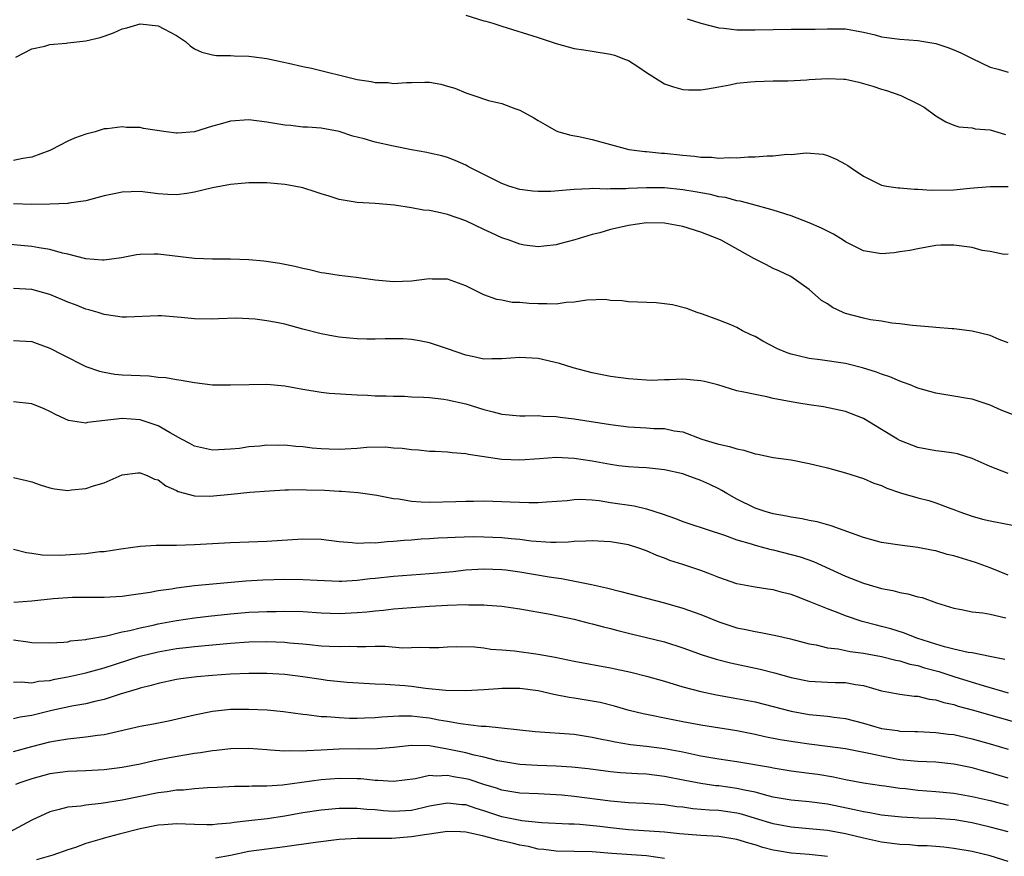
# Model space of a CAD drawing. Units: inches. Extents: x 2550000 to 2553000, y 1551000 to 1554000.
# Drawn here: x 2550170 to 2550279, y 1552087 to 1552179 of the extents above; entities that cross this region are included whole.
import ezdxf

# ---------------------------------------------------------------- set-up
doc = ezdxf.new("R2010")
doc.units = ezdxf.units.IN
doc.header["$MEASUREMENT"] = 0
doc.layers.add('LD25501551_2ft', color=21, linetype='Continuous')

msp = doc.modelspace()

# ---------------------------------------------------------------- linework, layer by layer
at = {"layer": 'LD25501551_2ft'}
for points, elevation in [([(2550219, 1552179.89), (2550221, 1552179.29), (2550221.23, 1552179.23), (2550222.02, 1552179), (2550223, 1552178.67), (2550227, 1552177.44), (2550228.36, 1552177), (2550229, 1552176.77), (2550231, 1552176.23), (2550232.05, 1552176.05), (2550233, 1552175.92), (2550235, 1552175.59), (2550235.46, 1552175.46), (2550236.68, 1552175), (2550237, 1552174.87), (2550238.15, 1552174.15), (2550239, 1552173.57), (2550240.57, 1552172.57), (2550241, 1552172.32), (2550241.97, 1552171.97), (2550243, 1552171.67), (2550243.64, 1552171.64), (2550245, 1552171.65), (2550245.76, 1552171.76), (2550247, 1552171.99), (2550248.2, 1552172.2), (2550249, 1552172.37), (2550250.51, 1552172.51), (2550251, 1552172.58), (2550253, 1552172.62), (2550254.62, 1552172.62), (2550256.73, 1552172.73), (2550257, 1552172.77), (2550259, 1552172.9), (2550260.83, 1552172.83), (2550261, 1552172.81), (2550262.5, 1552172.5), (2550264.04, 1552172.04), (2550265, 1552171.71), (2550265.56, 1552171.56), (2550267.13, 1552171), (2550269, 1552170.08), (2550269.71, 1552169.71), (2550271, 1552168.77), (2550272.1, 1552168.1), (2550273, 1552167.73), (2550273.54, 1552167.54), (2550275, 1552167.43), (2550275.34, 1552167.34), (2550277, 1552167.22), (2550278.71, 1552166.71)], 7316), ([(2550169.26, 1552175.26), (2550171, 1552176.17), (2550172.46, 1552176.46), (2550173, 1552176.67), (2550174.8, 1552176.8), (2550175, 1552176.85), (2550177, 1552177.06), (2550178.57, 1552177.43), (2550179, 1552177.56), (2550180.05, 1552177.95), (2550181, 1552178.37), (2550181.51, 1552178.49), (2550183, 1552178.94), (2550185, 1552178.73), (2550185.63, 1552178.37), (2550187, 1552177.66), (2550188.01, 1552177), (2550188.52, 1552176.52), (2550189, 1552176.19), (2550189.81, 1552175.81), (2550191, 1552175.53), (2550191.45, 1552175.45), (2550193, 1552175.45), (2550193.4, 1552175.4), (2550195, 1552175.38), (2550195.32, 1552175.32), (2550197, 1552175.11), (2550198.72, 1552174.72), (2550199.4, 1552174.6), (2550201, 1552174.22), (2550201.96, 1552174.04), (2550207, 1552172.79), (2550208.56, 1552172.56), (2550209, 1552172.46), (2550210.44, 1552172.44), (2550211, 1552172.36), (2550212.47, 1552172.47), (2550213, 1552172.47), (2550214.5, 1552172.5), (2550215, 1552172.48), (2550216.25, 1552172.25), (2550217, 1552172.06), (2550217.81, 1552171.81), (2550219, 1552171.31), (2550219.24, 1552171.24), (2550219.9, 1552171), (2550221.52, 1552170.48), (2550223, 1552170.12), (2550224.43, 1552169.57), (2550225, 1552169.4), (2550226.55, 1552168.55), (2550227, 1552168.24), (2550227.79, 1552167.79), (2550229, 1552167.11), (2550229.29, 1552167), (2550230.62, 1552166.62), (2550231.53, 1552166.47), (2550233, 1552166.16), (2550237.05, 1552165.05), (2550238.83, 1552164.83), (2550239, 1552164.83), (2550240.65, 1552164.65), (2550241, 1552164.63), (2550243, 1552164.4), (2550244.3, 1552164.3), (2550245, 1552164.19), (2550246.18, 1552164.18), (2550247, 1552164.08), (2550248.15, 1552164.15), (2550249, 1552164.12), (2550250.24, 1552164.24), (2550251, 1552164.24), (2550252.36, 1552164.36), (2550253, 1552164.34), (2550254.52, 1552164.52), (2550255, 1552164.48), (2550256.67, 1552164.67), (2550258.52, 1552164.52), (2550259, 1552164.39), (2550259.98, 1552163.98), (2550261, 1552163.42), (2550261.26, 1552163.26), (2550261.63, 1552163), (2550263, 1552162.09), (2550265, 1552161.1), (2550265.53, 1552161), (2550266.82, 1552160.82), (2550267, 1552160.82), (2550268.64, 1552160.64), (2550269, 1552160.66), (2550270.53, 1552160.53), (2550273, 1552160.58), (2550274.75, 1552160.75), (2550277, 1552160.94), (2550279, 1552160.96)], 7318), ([(2550243.49, 1552179.49), (2550245.02, 1552179.02), (2550247, 1552178.48), (2550247.55, 1552178.45), (2550249, 1552178.26), (2550249.73, 1552178.27), (2550251, 1552178.26), (2550253, 1552178.33), (2550255, 1552178.35), (2550255.66, 1552178.34), (2550257.64, 1552178.36), (2550259, 1552178.4), (2550261, 1552178.37), (2550263, 1552178.01), (2550264.29, 1552177.71), (2550265, 1552177.52), (2550267, 1552177.26), (2550269, 1552177.1), (2550271, 1552176.75), (2550272.32, 1552176.32), (2550273, 1552176.06), (2550273.75, 1552175.75), (2550275, 1552175.11), (2550277, 1552174.15), (2550277.91, 1552173.91), (2550279, 1552173.58)], 7314), ([(2550279, 1552153.45), (2550278.57, 1552153.43), (2550277, 1552153.75), (2550276.12, 1552153.88), (2550275, 1552154.19), (2550273, 1552154.48), (2550271.54, 1552154.46), (2550271, 1552154.41), (2550269, 1552154.07), (2550268.12, 1552153.88), (2550267, 1552153.71), (2550266.38, 1552153.62), (2550265, 1552153.52), (2550263, 1552153.83), (2550261, 1552154.83), (2550260.75, 1552155), (2550259.67, 1552155.67), (2550259, 1552156.01), (2550258.36, 1552156.36), (2550257, 1552156.94), (2550255, 1552157.7), (2550253, 1552158.33), (2550250.61, 1552159), (2550249.34, 1552159.34), (2550249, 1552159.38), (2550247.72, 1552159.72), (2550247, 1552159.82), (2550246.06, 1552160.06), (2550245, 1552160.24), (2550244.37, 1552160.37), (2550243, 1552160.6), (2550241, 1552160.81), (2550239, 1552160.82), (2550237, 1552160.73), (2550236.7, 1552160.7), (2550235, 1552160.7), (2550234.67, 1552160.67), (2550233, 1552160.72), (2550232.68, 1552160.68), (2550231, 1552160.63), (2550230.57, 1552160.57), (2550228.41, 1552160.41), (2550227, 1552160.39), (2550226.44, 1552160.44), (2550225, 1552160.62), (2550223.76, 1552161), (2550223, 1552161.27), (2550219.55, 1552163), (2550219.21, 1552163.21), (2550219, 1552163.31), (2550217.83, 1552163.83), (2550217, 1552164.14), (2550216.35, 1552164.35), (2550215, 1552164.63), (2550214.72, 1552164.72), (2550212.99, 1552165.01), (2550211, 1552165.42), (2550209, 1552165.86), (2550207.76, 1552166.24), (2550206.53, 1552166.53), (2550205, 1552167.04), (2550203, 1552167.4), (2550201.51, 1552167.51), (2550201, 1552167.53), (2550199.68, 1552167.68), (2550199, 1552167.73), (2550197, 1552168.07), (2550195, 1552168.31), (2550193, 1552168.17), (2550191.83, 1552167.83), (2550191, 1552167.61), (2550189, 1552166.99), (2550187.14, 1552166.86), (2550187, 1552166.85), (2550185.88, 1552167), (2550183.37, 1552167.37), (2550183, 1552167.46), (2550181.49, 1552167.49), (2550181, 1552167.55), (2550179.34, 1552167.34), (2550179, 1552167.32), (2550178.01, 1552167), (2550177, 1552166.75), (2550175.72, 1552166.28), (2550175, 1552165.96), (2550173.16, 1552165), (2550173, 1552164.93), (2550171, 1552164.18), (2550170.04, 1552164.04), (2550169, 1552163.84)], 7320), ([(2550279, 1552143.65), (2550278.02, 1552144.02), (2550277, 1552144.46), (2550275, 1552144.95), (2550273, 1552145.21), (2550272.79, 1552145.21), (2550271, 1552145.36), (2550270.62, 1552145.38), (2550268.43, 1552145.57), (2550267, 1552145.77), (2550266.15, 1552145.85), (2550265, 1552146.05), (2550263.78, 1552146.22), (2550263, 1552146.38), (2550261, 1552146.9), (2550260.76, 1552147), (2550259.56, 1552147.56), (2550259, 1552147.96), (2550258.35, 1552148.35), (2550257, 1552149.55), (2550254.98, 1552150.98), (2550253.62, 1552151.62), (2550253, 1552151.87), (2550252.27, 1552152.27), (2550251, 1552152.91), (2550250.86, 1552153), (2550247.26, 1552155), (2550247, 1552155.12), (2550245, 1552155.9), (2550243, 1552156.53), (2550241, 1552156.91), (2550239, 1552156.92), (2550237, 1552156.64), (2550236.52, 1552156.52), (2550235, 1552156.19), (2550233.84, 1552155.84), (2550233, 1552155.64), (2550231.06, 1552155.06), (2550229.38, 1552154.62), (2550229, 1552154.51), (2550227.65, 1552154.35), (2550227, 1552154.29), (2550225.52, 1552154.48), (2550225, 1552154.57), (2550223.8, 1552155), (2550223, 1552155.27), (2550221.83, 1552155.83), (2550221, 1552156.2), (2550219, 1552157.16), (2550217, 1552157.87), (2550215.87, 1552158.13), (2550215, 1552158.29), (2550214.32, 1552158.32), (2550213, 1552158.59), (2550211.12, 1552158.88), (2550209, 1552159.07), (2550207, 1552159.17), (2550205.44, 1552159.44), (2550205, 1552159.5), (2550203.89, 1552159.89), (2550203, 1552160.15), (2550202.37, 1552160.37), (2550201, 1552160.8), (2550200.04, 1552161), (2550199, 1552161.19), (2550197, 1552161.35), (2550195, 1552161.36), (2550193, 1552161.19), (2550191, 1552160.8), (2550189, 1552160.31), (2550188.17, 1552160.17), (2550187, 1552160.03), (2550186.06, 1552160.06), (2550185, 1552160.15), (2550183, 1552160.39), (2550181, 1552160.32), (2550180.13, 1552160.13), (2550179, 1552159.9), (2550177, 1552159.38), (2550175.11, 1552159.11), (2550175, 1552159.08), (2550173, 1552159), (2550171.03, 1552158.97), (2550169, 1552159.02)], 7322), ([(2550279.67, 1552135.67), (2550278.22, 1552136.22), (2550277, 1552136.76), (2550275, 1552137.43), (2550274.5, 1552137.5), (2550273, 1552137.77), (2550271, 1552138.08), (2550269, 1552138.65), (2550268.16, 1552139), (2550267.32, 1552139.32), (2550267, 1552139.42), (2550265.9, 1552139.9), (2550265, 1552140.19), (2550264.43, 1552140.43), (2550262.89, 1552140.89), (2550261.29, 1552141.29), (2550261, 1552141.36), (2550258.21, 1552141.79), (2550257, 1552141.92), (2550255.76, 1552142.24), (2550255, 1552142.4), (2550254.55, 1552142.55), (2550253.47, 1552143), (2550251.85, 1552143.85), (2550251, 1552144.35), (2550250.54, 1552144.54), (2550249.62, 1552145), (2550249, 1552145.36), (2550248.33, 1552145.67), (2550247, 1552146.18), (2550245.18, 1552146.82), (2550244.6, 1552147), (2550243.45, 1552147.45), (2550241.88, 1552147.88), (2550241, 1552147.99), (2550240.07, 1552148.07), (2550237, 1552148.19), (2550236.29, 1552148.29), (2550235, 1552148.36), (2550234.44, 1552148.44), (2550232.39, 1552148.39), (2550231, 1552148.17), (2550230.13, 1552148.13), (2550229, 1552147.95), (2550227.99, 1552147.99), (2550227, 1552147.97), (2550226.01, 1552148.01), (2550225, 1552148.12), (2550224.14, 1552148.14), (2550223, 1552148.37), (2550222.45, 1552148.45), (2550221, 1552148.96), (2550219, 1552149.95), (2550217, 1552150.72), (2550215.28, 1552150.72), (2550215, 1552150.74), (2550214.72, 1552150.72), (2550213, 1552150.48), (2550211, 1552150.4), (2550209, 1552150.6), (2550207.16, 1552150.84), (2550206.89, 1552150.89), (2550205, 1552151.09), (2550203.38, 1552151.38), (2550203, 1552151.41), (2550201.72, 1552151.72), (2550201, 1552151.87), (2550200.09, 1552152.09), (2550198.43, 1552152.43), (2550196.69, 1552152.69), (2550195, 1552152.85), (2550193, 1552152.92), (2550191, 1552152.91), (2550189, 1552152.98), (2550185, 1552153.46), (2550184.53, 1552153.47), (2550183, 1552153.44), (2550182.61, 1552153.39), (2550180.94, 1552153.06), (2550179, 1552152.79), (2550178.82, 1552152.82), (2550177, 1552152.94), (2550175, 1552153.46), (2550174.42, 1552153.58), (2550173, 1552153.98), (2550171.83, 1552154.17), (2550171, 1552154.33), (2550167.36, 1552154.64)], 7324), ([(2550279, 1552129.2), (2550277, 1552129.98), (2550275, 1552130.87), (2550273.38, 1552131.38), (2550273, 1552131.46), (2550271.66, 1552131.66), (2550271, 1552131.73), (2550269, 1552132.1), (2550267, 1552132.87), (2550266.77, 1552133), (2550265, 1552134.09), (2550263, 1552135.28), (2550261, 1552136.06), (2550258.57, 1552136.57), (2550257, 1552136.8), (2550255.84, 1552137), (2550255, 1552137.13), (2550253, 1552137.52), (2550252.31, 1552137.69), (2550251, 1552137.93), (2550249.78, 1552138.22), (2550249, 1552138.36), (2550246.88, 1552139), (2550245.4, 1552139.4), (2550245, 1552139.46), (2550243, 1552139.64), (2550241.56, 1552139.56), (2550241, 1552139.57), (2550239.5, 1552139.5), (2550239, 1552139.53), (2550237, 1552139.67), (2550235, 1552139.95), (2550233, 1552140.33), (2550230.88, 1552140.88), (2550229.36, 1552141.36), (2550227, 1552141.91), (2550225, 1552142.05), (2550223, 1552141.89), (2550221.9, 1552141.9), (2550221, 1552141.87), (2550219.9, 1552142.1), (2550219, 1552142.31), (2550217, 1552143), (2550215, 1552143.66), (2550213.88, 1552143.88), (2550213, 1552144.03), (2550212.09, 1552144.09), (2550210.1, 1552144.1), (2550209, 1552144.07), (2550208.08, 1552144.08), (2550207, 1552144.11), (2550206.16, 1552144.16), (2550205, 1552144.29), (2550204.38, 1552144.38), (2550203, 1552144.65), (2550201, 1552145.19), (2550199, 1552145.72), (2550198.09, 1552145.91), (2550197, 1552146.09), (2550195.73, 1552146.27), (2550195, 1552146.33), (2550193.62, 1552146.38), (2550191.68, 1552146.32), (2550191, 1552146.28), (2550189, 1552146.3), (2550187.53, 1552146.47), (2550185.35, 1552146.65), (2550185, 1552146.66), (2550181.5, 1552146.5), (2550181, 1552146.51), (2550179.26, 1552146.74), (2550179, 1552146.79), (2550178.37, 1552147), (2550177.31, 1552147.31), (2550177, 1552147.39), (2550175.85, 1552147.85), (2550175, 1552148.16), (2550174.42, 1552148.42), (2550173, 1552149), (2550171, 1552149.55), (2550169, 1552149.68)], 7326), ([(2550169, 1552143.93), (2550171, 1552143.82), (2550171.59, 1552143.59), (2550173, 1552143.08), (2550174.36, 1552142.36), (2550177, 1552141.05), (2550178.52, 1552140.52), (2550179, 1552140.4), (2550180.21, 1552140.21), (2550181, 1552140.14), (2550183, 1552140.04), (2550184, 1552140), (2550185, 1552139.87), (2550185.83, 1552139.83), (2550187, 1552139.6), (2550187.54, 1552139.54), (2550189, 1552139.26), (2550191, 1552139.03), (2550193, 1552139), (2550195.07, 1552139.07), (2550197, 1552139.08), (2550199, 1552138.91), (2550201, 1552138.53), (2550203, 1552138.19), (2550203.89, 1552138.11), (2550207, 1552137.91), (2550208.13, 1552137.87), (2550209, 1552137.79), (2550210.2, 1552137.8), (2550211, 1552137.75), (2550212.25, 1552137.75), (2550213, 1552137.69), (2550214.34, 1552137.66), (2550215, 1552137.6), (2550216.57, 1552137.43), (2550217, 1552137.37), (2550219, 1552136.9), (2550221, 1552136.27), (2550222.04, 1552136.04), (2550223, 1552135.76), (2550225, 1552135.6), (2550225.58, 1552135.58), (2550227, 1552135.62), (2550227.56, 1552135.56), (2550229, 1552135.52), (2550229.45, 1552135.45), (2550231, 1552135.26), (2550235, 1552134.64), (2550237, 1552134.38), (2550239, 1552134.27), (2550239.8, 1552134.2), (2550241, 1552134.18), (2550242.07, 1552133.93), (2550243, 1552133.82), (2550245.12, 1552133), (2550246.58, 1552132.58), (2550247, 1552132.44), (2550248.19, 1552132.19), (2550249, 1552131.92), (2550249.78, 1552131.78), (2550251, 1552131.37), (2550251.33, 1552131.33), (2550253, 1552130.97), (2550255, 1552130.71), (2550257, 1552130.33), (2550259, 1552129.82), (2550261, 1552129.28), (2550263, 1552128.65), (2550264.15, 1552128.15), (2550265, 1552127.88), (2550265.58, 1552127.58), (2550267.09, 1552127.09), (2550269, 1552126.51), (2550270.21, 1552126.21), (2550271, 1552125.95), (2550272.67, 1552125.33), (2550273, 1552125.22), (2550273.54, 1552125), (2550275, 1552124.49), (2550276.16, 1552124.16), (2550277, 1552123.96), (2550279.49, 1552123.49)], 7328), ([(2550279, 1552117.96), (2550277, 1552118.78), (2550275.37, 1552119.37), (2550273, 1552120.1), (2550272.27, 1552120.27), (2550271, 1552120.64), (2550270.69, 1552120.69), (2550269, 1552121.03), (2550267, 1552121.28), (2550265, 1552121.59), (2550263, 1552122.13), (2550259.43, 1552123.43), (2550257.86, 1552123.86), (2550257, 1552124.01), (2550256.2, 1552124.2), (2550255, 1552124.37), (2550254.5, 1552124.5), (2550253, 1552124.76), (2550252.14, 1552125), (2550251, 1552125.39), (2550249, 1552126.37), (2550247.88, 1552127), (2550247.34, 1552127.34), (2550247, 1552127.52), (2550245.99, 1552127.99), (2550245, 1552128.43), (2550243.5, 1552129), (2550243, 1552129.16), (2550241, 1552129.62), (2550239, 1552129.83), (2550238.14, 1552129.86), (2550237, 1552129.94), (2550235.95, 1552130.05), (2550235, 1552130.19), (2550233, 1552130.56), (2550231, 1552130.87), (2550229, 1552130.98), (2550227.16, 1552130.84), (2550225, 1552130.67), (2550223, 1552130.74), (2550219.3, 1552131.3), (2550219, 1552131.38), (2550217.49, 1552131.49), (2550217, 1552131.58), (2550215.63, 1552131.63), (2550215, 1552131.66), (2550213.79, 1552131.79), (2550213, 1552131.82), (2550211.99, 1552131.99), (2550211, 1552132.03), (2550210.12, 1552132.12), (2550208.07, 1552132.07), (2550207, 1552131.98), (2550205, 1552131.88), (2550203.9, 1552131.9), (2550203, 1552131.93), (2550202.02, 1552132.02), (2550201, 1552132.15), (2550200.2, 1552132.2), (2550199, 1552132.35), (2550198.32, 1552132.32), (2550197, 1552132.34), (2550196.23, 1552132.23), (2550195, 1552132.15), (2550193.99, 1552131.99), (2550193, 1552131.89), (2550191, 1552131.78), (2550190.02, 1552132.02), (2550189, 1552132.23), (2550188.51, 1552132.51), (2550187.56, 1552133), (2550186.31, 1552133.69), (2550185, 1552134.47), (2550183.12, 1552135.12), (2550183, 1552135.15), (2550181, 1552135.29), (2550177.16, 1552134.84), (2550177, 1552134.79), (2550175.07, 1552135.07), (2550173.7, 1552135.7), (2550173, 1552136.08), (2550172.37, 1552136.37), (2550171, 1552136.93), (2550169, 1552137.15)], 7330), ([(2550169, 1552128.76), (2550170.44, 1552128.44), (2550171, 1552128.28), (2550171.95, 1552127.95), (2550173, 1552127.62), (2550173.53, 1552127.53), (2550175, 1552127.34), (2550175.39, 1552127.39), (2550177, 1552127.54), (2550177.85, 1552127.85), (2550179, 1552128.18), (2550181, 1552129.05), (2550182.73, 1552129.27), (2550183, 1552129.27), (2550183.77, 1552129), (2550184.6, 1552128.6), (2550185, 1552128.51), (2550185.83, 1552127.83), (2550187, 1552127.33), (2550187.22, 1552127.22), (2550189, 1552126.75), (2550190.71, 1552126.71), (2550193.08, 1552126.92), (2550195.13, 1552127.13), (2550197.31, 1552127.31), (2550199, 1552127.4), (2550199.4, 1552127.4), (2550201, 1552127.44), (2550201.41, 1552127.41), (2550203.37, 1552127.37), (2550205, 1552127.27), (2550205.27, 1552127.27), (2550207.1, 1552127.1), (2550209.19, 1552126.81), (2550211, 1552126.44), (2550211.59, 1552126.41), (2550213, 1552126.16), (2550214.07, 1552126.07), (2550215, 1552126.05), (2550217.9, 1552126.1), (2550219, 1552126.15), (2550219.85, 1552126.15), (2550221, 1552126.17), (2550223, 1552126.12), (2550223.93, 1552126.07), (2550226, 1552126), (2550227, 1552126.01), (2550227.94, 1552126.06), (2550230.24, 1552126.24), (2550231, 1552126.34), (2550231.63, 1552126.37), (2550233, 1552126.3), (2550233.77, 1552126.23), (2550235, 1552126.02), (2550237.63, 1552125.63), (2550239, 1552125.31), (2550240.74, 1552124.74), (2550242.22, 1552124.22), (2550243, 1552123.9), (2550243.68, 1552123.68), (2550245.7, 1552123), (2550247.62, 1552122.38), (2550249, 1552121.89), (2550250.57, 1552121.43), (2550251, 1552121.28), (2550252.09, 1552121), (2550252.79, 1552120.79), (2550253, 1552120.76), (2550255.98, 1552119.98), (2550257.46, 1552119.46), (2550261, 1552117.85), (2550263, 1552117.08), (2550264.62, 1552116.62), (2550265, 1552116.5), (2550266.26, 1552116.26), (2550267, 1552116.05), (2550267.91, 1552115.91), (2550269, 1552115.58), (2550269.48, 1552115.48), (2550271.08, 1552114.92), (2550273, 1552114.3), (2550273.84, 1552114.16), (2550275, 1552113.9), (2550276.21, 1552113.79), (2550277, 1552113.64), (2550278.74, 1552113.26)], 7332), ([(2550278.63, 1552108.63), (2550276.98, 1552108.98), (2550275, 1552109.37), (2550274.57, 1552109.43), (2550273, 1552109.79), (2550271.95, 1552110.05), (2550271, 1552110.33), (2550268.91, 1552111), (2550267.55, 1552111.55), (2550266.02, 1552112.02), (2550265, 1552112.3), (2550264.43, 1552112.43), (2550262.86, 1552112.86), (2550261, 1552113.48), (2550260.21, 1552113.79), (2550259, 1552114.23), (2550257, 1552115.06), (2550255.59, 1552115.59), (2550255, 1552115.84), (2550254.05, 1552116.05), (2550253, 1552116.36), (2550252.42, 1552116.42), (2550251, 1552116.64), (2550249, 1552117.01), (2550247, 1552117.7), (2550246.08, 1552118.08), (2550245, 1552118.49), (2550243, 1552119.15), (2550241.59, 1552119.59), (2550241, 1552119.83), (2550240.14, 1552120.14), (2550239, 1552120.66), (2550238.05, 1552121), (2550237, 1552121.32), (2550235, 1552121.66), (2550234.31, 1552121.69), (2550233, 1552121.78), (2550232.28, 1552121.72), (2550231, 1552121.69), (2550230.38, 1552121.62), (2550229, 1552121.58), (2550228.41, 1552121.59), (2550226.26, 1552121.74), (2550225, 1552121.9), (2550224.03, 1552121.97), (2550223, 1552122.09), (2550221, 1552122.18), (2550219.81, 1552122.19), (2550217.85, 1552122.15), (2550217, 1552122.08), (2550215.95, 1552122.05), (2550215, 1552121.97), (2550214.07, 1552121.93), (2550213, 1552121.85), (2550212.19, 1552121.81), (2550211, 1552121.69), (2550210.33, 1552121.67), (2550209, 1552121.52), (2550208.46, 1552121.54), (2550207, 1552121.47), (2550206.46, 1552121.54), (2550205, 1552121.66), (2550203, 1552121.9), (2550201, 1552121.93), (2550197, 1552121.7), (2550195, 1552121.61), (2550193, 1552121.54), (2550191, 1552121.44), (2550189, 1552121.31), (2550187, 1552121.24), (2550186.74, 1552121.26), (2550184.76, 1552121.24), (2550183, 1552121.15), (2550180.85, 1552120.85), (2550179, 1552120.56), (2550178.53, 1552120.53), (2550177, 1552120.34), (2550174.13, 1552120.13), (2550172.16, 1552120.16), (2550171, 1552120.36), (2550170.42, 1552120.42), (2550169, 1552120.81)], 7334), ([(2550169.01, 1552114.99), (2550171, 1552115.14), (2550173.38, 1552115.38), (2550175, 1552115.5), (2550175.53, 1552115.53), (2550177, 1552115.55), (2550179, 1552115.54), (2550181, 1552115.66), (2550181.74, 1552115.74), (2550184.09, 1552116.09), (2550185, 1552116.27), (2550186.47, 1552116.47), (2550187, 1552116.57), (2550189, 1552116.81), (2550194.67, 1552117.33), (2550196.56, 1552117.44), (2550199, 1552117.52), (2550201, 1552117.5), (2550202.59, 1552117.41), (2550205, 1552117.31), (2550205.31, 1552117.31), (2550207, 1552117.4), (2550208.42, 1552117.58), (2550209, 1552117.63), (2550211, 1552117.86), (2550213, 1552118.02), (2550215, 1552118.14), (2550217.62, 1552118.38), (2550219, 1552118.55), (2550221, 1552118.68), (2550223, 1552118.61), (2550223.44, 1552118.56), (2550225, 1552118.35), (2550228.22, 1552117.78), (2550229, 1552117.67), (2550229.61, 1552117.61), (2550232.93, 1552116.93), (2550234.57, 1552116.57), (2550236.17, 1552116.17), (2550241, 1552114.89), (2550243, 1552114.33), (2550245, 1552113.61), (2550247, 1552112.8), (2550249, 1552112.15), (2550249.97, 1552111.97), (2550251, 1552111.72), (2550251.64, 1552111.64), (2550253.29, 1552111.29), (2550254.91, 1552110.91), (2550257, 1552110.37), (2550257.75, 1552110.25), (2550259, 1552109.94), (2550260.18, 1552109.83), (2550261.54, 1552109.54), (2550263, 1552109.35), (2550265, 1552108.96), (2550266.56, 1552108.56), (2550267, 1552108.48), (2550268.13, 1552108.13), (2550269, 1552107.97), (2550269.73, 1552107.73), (2550271.32, 1552107.32), (2550273, 1552106.76), (2550275, 1552106.13), (2550276.25, 1552105.75), (2550279, 1552104.97)], 7336), ([(2550169, 1552110.8), (2550170.59, 1552110.59), (2550171, 1552110.51), (2550173, 1552110.47), (2550174.55, 1552110.55), (2550175, 1552110.61), (2550175.31, 1552110.69), (2550177, 1552110.86), (2550177.11, 1552110.89), (2550179.27, 1552111.27), (2550181, 1552111.69), (2550181.86, 1552111.86), (2550183, 1552112.15), (2550184.45, 1552112.45), (2550185, 1552112.58), (2550187, 1552112.95), (2550189, 1552113.25), (2550190.57, 1552113.43), (2550193, 1552113.68), (2550195, 1552113.86), (2550196.1, 1552113.9), (2550197, 1552113.96), (2550198.04, 1552113.96), (2550199, 1552113.99), (2550201, 1552113.93), (2550203, 1552113.79), (2550205, 1552113.73), (2550207, 1552113.83), (2550208.08, 1552113.92), (2550209, 1552114.04), (2550209.9, 1552114.1), (2550211, 1552114.23), (2550215, 1552114.53), (2550217, 1552114.66), (2550219, 1552114.72), (2550219.3, 1552114.7), (2550221, 1552114.68), (2550221.36, 1552114.64), (2550223, 1552114.55), (2550225, 1552114.26), (2550228.35, 1552113.65), (2550231, 1552113.1), (2550232.67, 1552112.67), (2550233, 1552112.6), (2550234.24, 1552112.24), (2550235, 1552112.06), (2550235.83, 1552111.83), (2550237.44, 1552111.44), (2550239, 1552111.08), (2550241, 1552110.58), (2550243, 1552109.94), (2550245.17, 1552109.17), (2550246.69, 1552108.69), (2550248.28, 1552108.28), (2550251.56, 1552107.56), (2550253.16, 1552107.16), (2550255, 1552106.66), (2550257, 1552106.24), (2550259, 1552106.14), (2550259.89, 1552106.11), (2550261, 1552106.11), (2550262.12, 1552105.88), (2550263, 1552105.75), (2550265, 1552105.17), (2550267, 1552104.8), (2550268.6, 1552104.6), (2550269, 1552104.59), (2550270.27, 1552104.27), (2550271, 1552104.19), (2550271.88, 1552103.88), (2550273, 1552103.65), (2550273.48, 1552103.48), (2550275, 1552103.09), (2550281, 1552101.37)], 7338), ([(2550169, 1552106.14), (2550169.82, 1552106.18), (2550171, 1552106.07), (2550171.77, 1552106.23), (2550173, 1552106.33), (2550173.55, 1552106.45), (2550175, 1552106.71), (2550177, 1552107.16), (2550179, 1552107.73), (2550183, 1552108.99), (2550185, 1552109.48), (2550187, 1552109.84), (2550188.05, 1552109.95), (2550189, 1552110.08), (2550193, 1552110.46), (2550195, 1552110.6), (2550197, 1552110.63), (2550199, 1552110.56), (2550199.5, 1552110.5), (2550201, 1552110.37), (2550201.72, 1552110.28), (2550203, 1552110.16), (2550203.9, 1552110.1), (2550205, 1552110.06), (2550206.1, 1552110.1), (2550207, 1552110.09), (2550207.94, 1552110.06), (2550209, 1552110.1), (2550210.11, 1552110.11), (2550212.06, 1552109.94), (2550213, 1552109.95), (2550214, 1552110), (2550215, 1552109.96), (2550216.02, 1552109.98), (2550217, 1552110.04), (2550217.93, 1552110.07), (2550219.96, 1552110.04), (2550221, 1552109.94), (2550221.8, 1552109.8), (2550223, 1552109.72), (2550224.41, 1552109.59), (2550227, 1552109.24), (2550228.89, 1552108.89), (2550231, 1552108.45), (2550235, 1552107.73), (2550237.25, 1552107.25), (2550239, 1552106.81), (2550241, 1552106.24), (2550243, 1552105.63), (2550245, 1552105.09), (2550246.74, 1552104.74), (2550249, 1552104.34), (2550251, 1552103.94), (2550255, 1552102.92), (2550257, 1552102.55), (2550259, 1552102.36), (2550259.74, 1552102.26), (2550261, 1552102.13), (2550263, 1552101.59), (2550265, 1552101), (2550266.77, 1552100.77), (2550267, 1552100.73), (2550268.68, 1552100.68), (2550269, 1552100.66), (2550271, 1552100.58), (2550272.39, 1552100.39), (2550273, 1552100.33), (2550275, 1552099.88), (2550277, 1552099.33), (2550279, 1552098.74)], 7340), ([(2550279, 1552095.52), (2550277, 1552096.11), (2550276.29, 1552096.29), (2550275, 1552096.64), (2550273, 1552097.07), (2550271, 1552097.27), (2550269, 1552097.35), (2550268.62, 1552097.38), (2550267, 1552097.56), (2550265, 1552097.94), (2550263.78, 1552098.22), (2550261, 1552098.75), (2550259, 1552099.03), (2550257, 1552099.27), (2550255.48, 1552099.48), (2550253.77, 1552099.77), (2550252.1, 1552100.1), (2550251, 1552100.35), (2550249, 1552100.74), (2550245, 1552101.38), (2550243, 1552101.75), (2550241, 1552102.14), (2550239.55, 1552102.45), (2550238.62, 1552102.62), (2550237.09, 1552103), (2550235.47, 1552103.47), (2550233.87, 1552103.87), (2550233, 1552104.04), (2550231, 1552104.37), (2550230.44, 1552104.44), (2550228.76, 1552104.76), (2550227, 1552105.16), (2550225, 1552105.42), (2550224.57, 1552105.43), (2550223, 1552105.42), (2550222.6, 1552105.4), (2550221, 1552105.27), (2550219, 1552105.16), (2550216.79, 1552105.21), (2550214.55, 1552105.45), (2550213, 1552105.65), (2550212.27, 1552105.73), (2550210.11, 1552105.89), (2550209, 1552105.91), (2550205.89, 1552106.11), (2550203.67, 1552106.33), (2550203, 1552106.42), (2550201, 1552106.72), (2550199, 1552106.98), (2550197, 1552107.08), (2550195, 1552107.08), (2550193, 1552107), (2550191, 1552106.87), (2550189.27, 1552106.73), (2550187.49, 1552106.51), (2550187, 1552106.43), (2550185, 1552106), (2550184.23, 1552105.77), (2550183, 1552105.46), (2550182.66, 1552105.34), (2550180.79, 1552104.79), (2550179, 1552104.22), (2550177.99, 1552103.99), (2550177, 1552103.73), (2550175.46, 1552103.46), (2550173.24, 1552103), (2550171, 1552102.46), (2550169.74, 1552102.26), (2550169, 1552102.06)], 7342), ([(2550169, 1552098.48), (2550171, 1552099.03), (2550173, 1552099.53), (2550173.65, 1552099.65), (2550175, 1552099.87), (2550175.99, 1552099.99), (2550177, 1552100.07), (2550178.28, 1552100.28), (2550179, 1552100.35), (2550183, 1552101.25), (2550184.47, 1552101.53), (2550186.13, 1552101.87), (2550189, 1552102.53), (2550191, 1552102.92), (2550193, 1552103.13), (2550195, 1552103.16), (2550197.06, 1552103.06), (2550198.87, 1552102.87), (2550201, 1552102.58), (2550201.45, 1552102.55), (2550203, 1552102.35), (2550203.66, 1552102.34), (2550205, 1552102.21), (2550206.16, 1552102.16), (2550207, 1552102.16), (2550207.8, 1552102.2), (2550209, 1552102.22), (2550209.71, 1552102.29), (2550211.59, 1552102.41), (2550213, 1552102.41), (2550214.25, 1552102.25), (2550215, 1552102.18), (2550216.02, 1552101.98), (2550217, 1552101.83), (2550218.44, 1552101.56), (2550220.72, 1552101.28), (2550221.27, 1552101.27), (2550226.69, 1552100.69), (2550231, 1552100.37), (2550233, 1552100.06), (2550233.86, 1552099.86), (2550235, 1552099.64), (2550235.52, 1552099.52), (2550237.24, 1552099.24), (2550239, 1552099.05), (2550241, 1552098.79), (2550243, 1552098.41), (2550245, 1552098), (2550247, 1552097.67), (2550249, 1552097.36), (2550252.72, 1552096.72), (2550253, 1552096.65), (2550255, 1552096.34), (2550257, 1552096.08), (2550257.94, 1552095.94), (2550259.67, 1552095.67), (2550261, 1552095.38), (2550263, 1552094.99), (2550265, 1552094.69), (2550265.34, 1552094.66), (2550267, 1552094.42), (2550267.64, 1552094.36), (2550269, 1552094.2), (2550271, 1552094.05), (2550273, 1552093.85), (2550275, 1552093.5), (2550277, 1552093.03), (2550279, 1552092.54)], 7344), ([(2550279, 1552089.57), (2550277, 1552090.09), (2550275, 1552090.58), (2550273.1, 1552090.9), (2550271, 1552091.05), (2550269.11, 1552091.11), (2550267.21, 1552091.21), (2550265, 1552091.44), (2550263.69, 1552091.69), (2550263, 1552091.79), (2550262.02, 1552092.02), (2550259, 1552092.63), (2550257, 1552092.88), (2550255, 1552093.07), (2550253, 1552093.43), (2550252.45, 1552093.55), (2550251, 1552093.95), (2550249.82, 1552094.18), (2550249, 1552094.38), (2550247, 1552094.66), (2550246.68, 1552094.68), (2550245, 1552094.91), (2550243.24, 1552095.24), (2550241, 1552095.71), (2550239, 1552095.96), (2550238, 1552096), (2550236.12, 1552096.12), (2550235, 1552096.22), (2550232.53, 1552096.53), (2550230.73, 1552096.73), (2550229, 1552096.85), (2550226.93, 1552096.93), (2550225, 1552097.03), (2550222.57, 1552097.43), (2550221, 1552097.84), (2550219.95, 1552098.05), (2550219, 1552098.31), (2550217, 1552098.74), (2550215, 1552099.08), (2550213, 1552099.14), (2550211, 1552098.91), (2550209.23, 1552098.77), (2550207.26, 1552098.74), (2550207, 1552098.76), (2550205, 1552098.72), (2550203, 1552098.61), (2550201.45, 1552098.55), (2550201, 1552098.49), (2550199.48, 1552098.52), (2550199, 1552098.49), (2550197.37, 1552098.63), (2550197, 1552098.64), (2550195, 1552098.78), (2550193, 1552098.75), (2550191.44, 1552098.56), (2550191, 1552098.53), (2550189.69, 1552098.31), (2550189, 1552098.23), (2550186.23, 1552097.77), (2550184.56, 1552097.44), (2550183, 1552097.08), (2550181, 1552096.68), (2550179, 1552096.43), (2550177, 1552096.32), (2550175, 1552096.24), (2550173, 1552095.98), (2550171, 1552095.46), (2550169.68, 1552095), (2550169.2, 1552094.8)], 7346), ([(2550279, 1552086.31), (2550277, 1552086.91), (2550275, 1552087.4), (2550273, 1552087.75), (2550271.89, 1552087.89), (2550271, 1552087.94), (2550270.03, 1552088.03), (2550269, 1552088.05), (2550268.13, 1552088.13), (2550267, 1552088.19), (2550265, 1552088.45), (2550263, 1552088.87), (2550261, 1552089.35), (2550259, 1552089.72), (2550257, 1552089.93), (2550255, 1552090.08), (2550253, 1552090.45), (2550251.07, 1552091.07), (2550249.52, 1552091.52), (2550249, 1552091.65), (2550247, 1552091.93), (2550245.98, 1552091.98), (2550244.14, 1552092.14), (2550243, 1552092.3), (2550242.36, 1552092.36), (2550241, 1552092.56), (2550238.73, 1552092.73), (2550237, 1552092.79), (2550235, 1552092.96), (2550231, 1552093.47), (2550229.62, 1552093.62), (2550229, 1552093.67), (2550227, 1552093.77), (2550225, 1552093.85), (2550223, 1552094.18), (2550222.4, 1552094.4), (2550221, 1552094.83), (2550219.37, 1552095.37), (2550219, 1552095.46), (2550217.67, 1552095.67), (2550217, 1552095.82), (2550215.74, 1552095.74), (2550215, 1552095.8), (2550213.46, 1552095.46), (2550211, 1552095.14), (2550209.27, 1552095.27), (2550209, 1552095.27), (2550207.44, 1552095.44), (2550207, 1552095.46), (2550205, 1552095.48), (2550203, 1552095.32), (2550198.74, 1552094.74), (2550197, 1552094.62), (2550195.38, 1552094.62), (2550195, 1552094.58), (2550193.42, 1552094.58), (2550191.52, 1552094.48), (2550190.45, 1552094.45), (2550189, 1552094.34), (2550187.8, 1552094.2), (2550187, 1552094.17), (2550186, 1552094), (2550185, 1552093.88), (2550181, 1552093.09), (2550178.7, 1552092.7), (2550177, 1552092.52), (2550176.43, 1552092.43), (2550175, 1552092.31), (2550174.04, 1552092.04), (2550173, 1552091.81), (2550171, 1552090.88), (2550168.49, 1552089.51)], 7348), ([(2550259, 1552086.85), (2550257, 1552087.06), (2550255, 1552087.23), (2550253.47, 1552087.47), (2550253, 1552087.56), (2550251.85, 1552087.85), (2550251, 1552088.14), (2550250.32, 1552088.32), (2550249, 1552088.75), (2550248.78, 1552088.78), (2550247, 1552089.05), (2550245, 1552089.16), (2550242.65, 1552089.35), (2550241, 1552089.53), (2550237, 1552089.79), (2550235, 1552090.01), (2550233.84, 1552090.16), (2550231.61, 1552090.39), (2550231, 1552090.42), (2550230.42, 1552090.42), (2550227.41, 1552090.59), (2550225.22, 1552090.78), (2550223, 1552091.24), (2550221, 1552091.9), (2550220.15, 1552092.15), (2550219, 1552092.55), (2550218.58, 1552092.58), (2550217, 1552092.76), (2550215, 1552092.41), (2550214.25, 1552092.25), (2550213, 1552091.95), (2550211, 1552091.82), (2550209.9, 1552091.9), (2550209, 1552092), (2550208.06, 1552092.06), (2550207, 1552092.17), (2550206.16, 1552092.16), (2550205, 1552092.17), (2550203, 1552091.99), (2550201, 1552091.68), (2550199, 1552091.33), (2550197.03, 1552091.03), (2550195, 1552090.78), (2550193.39, 1552090.61), (2550193, 1552090.54), (2550191.56, 1552090.44), (2550191, 1552090.37), (2550190.36, 1552090.36), (2550189, 1552090.38), (2550187, 1552090.45), (2550185.65, 1552090.35), (2550185, 1552090.32), (2550183, 1552089.93), (2550180.66, 1552089.34), (2550179, 1552088.87), (2550178.8, 1552088.8), (2550177, 1552088.28), (2550175.85, 1552087.85), (2550175, 1552087.59), (2550173.35, 1552087), (2550171.53, 1552086.47)], 7350), ([(2550241, 1552086.64), (2550239, 1552086.91), (2550235.18, 1552087.18), (2550233, 1552087.36), (2550229, 1552087.44), (2550227.63, 1552087.63), (2550227, 1552087.68), (2550225.94, 1552087.94), (2550225, 1552088.09), (2550224.29, 1552088.29), (2550222.66, 1552088.66), (2550220.86, 1552089.14), (2550219, 1552089.53), (2550218.43, 1552089.57), (2550217, 1552089.62), (2550216.47, 1552089.53), (2550215, 1552089.34), (2550214.72, 1552089.28), (2550213, 1552089.01), (2550210.85, 1552088.85), (2550207, 1552088.85), (2550205, 1552088.72), (2550202.4, 1552088.4), (2550199, 1552087.92), (2550197, 1552087.67), (2550195, 1552087.39), (2550193, 1552086.98), (2550191.34, 1552086.66)], 7352)]:
    msp.add_lwpolyline(points, dxfattribs=dict(at, elevation=elevation))

doc.saveas('drawing.dxf')
